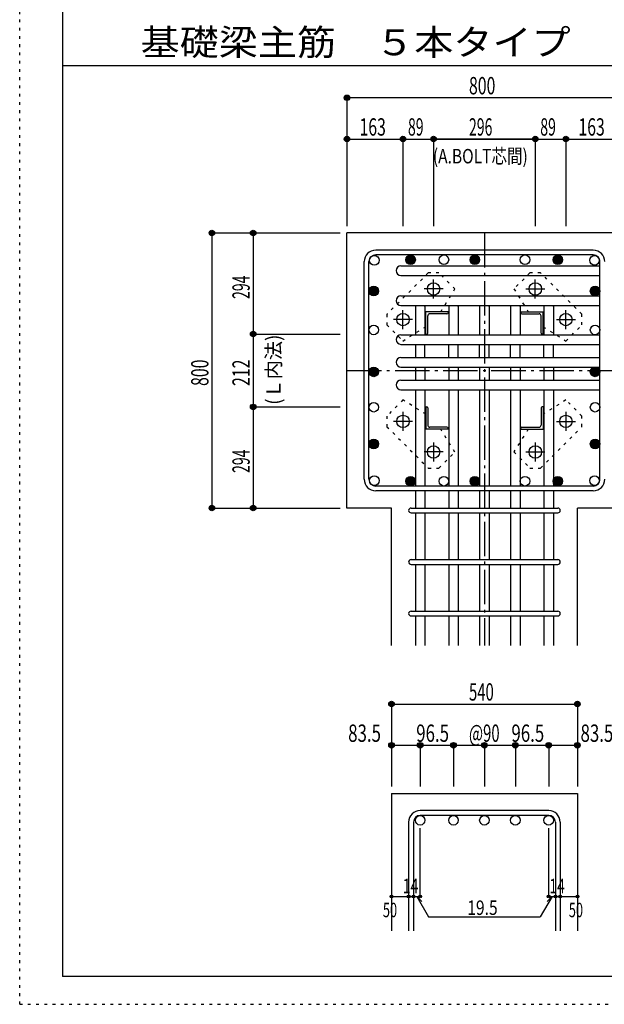
# Model space of a CAD drawing. Units: inches. Extents: x 94 to 8294, y 92 to 5852.
# Drawn here: x 94 to 1795, y 92 to 2956 of the extents above; entities that cross this region are included whole.
import ezdxf

# ---------------------------------------------------------------- set-up
doc = ezdxf.new("R2010")
doc.units = ezdxf.units.IN
doc.header["$LTSCALE"] = 20
doc.header["$MEASUREMENT"] = 0
for name, pattern in [('CENTER', [12, 5, -0.8, 0.4, -0.8, 5]), ('DIVIDE', [13.2, 5, -0.8, 0.4, -0.8, 0.4, -0.8, 5]), ('DOT', [1.6, 0.4, -0.8, 0.4]), ('HIDDEN', [8, 1, -2, 2, -2, 1])]:
    doc.linetypes.add(name, pattern=pattern)
for name, color, linetype in [('098', 7, 'Continuous'), ('099', 7, 'Continuous'), ('100', 7, 'Continuous'), ('101', 7, 'Continuous'), ('102', 7, 'Continuous'), ('103', 7, 'Continuous'), ('104', 7, 'Continuous'), ('106', 7, 'Continuous'), ('110', 7, 'Continuous'), ('241', 7, 'Continuous'), ('250', 7, 'Continuous')]:
    doc.layers.add(name, color=color, linetype=linetype)
doc.styles.add('DRACAD', font='txt', dxfattribs={"width": 0.85, "bigfont": 'extfont2'})

msp = doc.modelspace()

# ---------------------------------------------------------------- linework, layer by layer
at = {"layer": '098', "color": 2, "linetype": 'Continuous'}
for p, q in [((1046.1, 1535.3), (1046.1, 2335.3)), ((2246.1, 2335.3), (1046.1, 2335.3)), ((1175.6, 1535.3), (1046.1, 1535.3)), ((1175.6, 1135.3), (1175.6, 1535.3)), ((1716.6, 1135.3), (1716.6, 1535.3)), ((1846.1, 1535.3), (1716.6, 1535.3)), ((1175.6, 705.3), (1175.6, 305.3)), ((1175.6, 705.3), (1716.6, 705.3)), ((1716.6, 705.3), (1716.6, 305.3))]:
    msp.add_line(p, q, dxfattribs=at)
at = {"layer": '099', "color": 4, "linetype": 'CENTER'}
for p, q in [((1298.1, 2144.6), (1298.1, 2200.1)), ((1594.1, 2144.6), (1594.1, 2200.1)), ((1325.8, 2172.3), (1270.3, 2172.3)), ((1566.4, 2172.3), (1621.9, 2172.3)), ((1209.1, 2055.6), (1209.1, 2111.1)), ((1683.1, 2055.6), (1683.1, 2111.1)), ((1236.8, 2083.3), (1181.3, 2083.3)), ((1655.4, 2083.3), (1710.9, 2083.3)), ((1209.1, 1815), (1209.1, 1759.5)), ((1683.1, 1815), (1683.1, 1759.5)), ((1236.8, 1787.3), (1181.3, 1787.3)), ((1655.4, 1787.3), (1710.9, 1787.3)), ((1298.1, 1726), (1298.1, 1670.5)), ((1594.1, 1726), (1594.1, 1670.5)), ((1325.8, 1698.3), (1270.3, 1698.3)), ((1566.4, 1698.3), (1621.9, 1698.3))]:
    msp.add_line(p, q, dxfattribs=at)
at = {"layer": '099', "color": 4, "linetype": 'Continuous'}
for p, q in [((1275.1, 2041.3), (1275.1, 2106.3)), ((1340.1, 2106.3), (1275.1, 2106.3)), ((1281.1, 2044.3), (1281.1, 2094.3)), ((1337.1, 2100.3), (1287.1, 2100.3)), ((1340.1, 2106.3), (1340.1, 2103.3)), ((1552.1, 2106.3), (1552.1, 2103.3)), ((1552.1, 2106.3), (1617.1, 2106.3)), ((1555.1, 2100.3), (1605.1, 2100.3)), ((1611.1, 2044.3), (1611.1, 2094.3)), ((1617.1, 2041.3), (1617.1, 2106.3)), ((1275.1, 2041.3), (1278.1, 2041.3)), ((1617.1, 2041.3), (1614.1, 2041.3)), ((1275.1, 1829.3), (1278.1, 1829.3)), ((1275.1, 1829.3), (1275.1, 1764.3)), ((1281.1, 1826.3), (1281.1, 1776.3)), ((1611.1, 1826.3), (1611.1, 1776.3)), ((1617.1, 1829.3), (1614.1, 1829.3)), ((1617.1, 1829.3), (1617.1, 1764.3)), ((1340.1, 1764.3), (1275.1, 1764.3)), ((1337.1, 1770.3), (1287.1, 1770.3)), ((1340.1, 1764.3), (1340.1, 1767.3)), ((1552.1, 1764.3), (1552.1, 1767.3)), ((1552.1, 1764.3), (1617.1, 1764.3)), ((1555.1, 1770.3), (1605.1, 1770.3))]:
    msp.add_line(p, q, dxfattribs=at)
at = {"layer": '099', "color": 3, "linetype": 'Continuous'}
for centre in [(1298.1, 2172.3), (1594.1, 2172.3), (1209.1, 2083.3), (1683.1, 2083.3), (1209.1, 1787.3), (1683.1, 1787.3), (1298.1, 1698.3), (1594.1, 1698.3)]:
    msp.add_circle(centre, 18, dxfattribs=at)
at = {"layer": '099', "color": 4, "linetype": 'Continuous'}
for centre, radius, start, end in [((1287.1, 2094.3), 6, 90, 180), ((1337.1, 2103.3), 3, 270, 0), ((1555.1, 2103.3), 3, 180, 270), ((1605.1, 2094.3), 6, 0, 90), ((1278.1, 2044.3), 3, 270, 0), ((1614.1, 2044.3), 3, 180, 270), ((1278.1, 1826.3), 3, 0, 90), ((1614.1, 1826.3), 3, 90, 180), ((1287.1, 1776.3), 6, 180, 270), ((1605.1, 1776.3), 6, 270, 0), ((1337.1, 1767.3), 3, 0, 90), ((1555.1, 1767.3), 3, 90, 180)]:
    msp.add_arc(centre, radius, start, end, dxfattribs=at)
at = {"layer": '100', "color": 3, "linetype": 'Continuous'}
for centre in [(1125.7, 2255.7), (1328.1, 2257.3), (1564.1, 2257.3), (1766.5, 2255.7), (1124.1, 2053.3), (1768.1, 2053.3), (1124.1, 1828.5), (1768.1, 1828.5), (1125.7, 1614.9), (1328.1, 1613.3), (1564.1, 1613.3), (1766.5, 1614.9)]:
    msp.add_circle(centre, 14, dxfattribs=at)
at = {"layer": '100', "color": 4, "linetype": 'Continuous'}
for centre, radius in [((1231.1, 2257.3), 14), ((1231.1, 2257.3), 12.5), ((1231.1, 2257.3), 11), ((1231.1, 2257.3), 9.5), ((1231.1, 2257.3), 8), ((1231.1, 2257.3), 6.5), ((1231.1, 2257.3), 5), ((1418.1, 2257.3), 14), ((1418.1, 2257.3), 12.5), ((1418.1, 2257.3), 11), ((1418.1, 2257.3), 9.5), ((1418.1, 2257.3), 8), ((1418.1, 2257.3), 6.5), ((1418.1, 2257.3), 5), ((1659.7, 2257.3), 14), ((1659.7, 2257.3), 12.5), ((1659.7, 2257.3), 11), ((1659.7, 2257.3), 9.5), ((1659.7, 2257.3), 8), ((1659.7, 2257.3), 6.5), ((1659.7, 2257.3), 5), ((1231.1, 2257.3), 3.5), ((1231.1, 2257.3), 2), ((1231.1, 2257.3), 0.5), ((1418.1, 2257.3), 3.5), ((1418.1, 2257.3), 2), ((1418.1, 2257.3), 0.5), ((1659.7, 2257.3), 3.5), ((1659.7, 2257.3), 2), ((1659.7, 2257.3), 0.5), ((1124.1, 2166.3), 14), ((1124.1, 2166.3), 12.5), ((1124.1, 2166.3), 11), ((1768.1, 2166.3), 14), ((1768.1, 2166.3), 12.5), ((1768.1, 2166.3), 11), ((1124.1, 2166.3), 9.5), ((1124.1, 2166.3), 8), ((1124.1, 2166.3), 6.5), ((1124.1, 2166.3), 5), ((1124.1, 2166.3), 3.5), ((1124.1, 2166.3), 2), ((1124.1, 2166.3), 0.5), ((1768.1, 2166.3), 9.5), ((1768.1, 2166.3), 8), ((1768.1, 2166.3), 6.5), ((1768.1, 2166.3), 5), ((1768.1, 2166.3), 3.5), ((1768.1, 2166.3), 2), ((1768.1, 2166.3), 0.5), ((1124.1, 1931.3), 14), ((1124.1, 1931.3), 12.5), ((1124.1, 1931.3), 11), ((1124.1, 1931.3), 9.5), ((1124.1, 1931.3), 8), ((1124.1, 1931.3), 6.5), ((1124.1, 1931.3), 5), ((1124.1, 1931.3), 3.5), ((1124.1, 1931.3), 2), ((1124.1, 1931.3), 0.5), ((1768.1, 1931.3), 14), ((1768.1, 1931.3), 12.5), ((1768.1, 1931.3), 11), ((1768.1, 1931.3), 9.5), ((1768.1, 1931.3), 8), ((1768.1, 1931.3), 6.5), ((1768.1, 1931.3), 5), ((1768.1, 1931.3), 3.5), ((1768.1, 1931.3), 2), ((1768.1, 1931.3), 0.5), ((1124.1, 1721.7), 14), ((1124.1, 1721.7), 12.5), ((1124.1, 1721.7), 11), ((1124.1, 1721.7), 9.5), ((1124.1, 1721.7), 8), ((1124.1, 1721.7), 6.5), ((1124.1, 1721.7), 5), ((1124.1, 1721.7), 3.5), ((1124.1, 1721.7), 2), ((1124.1, 1721.7), 0.5), ((1768.1, 1721.7), 14), ((1768.1, 1721.7), 12.5), ((1768.1, 1721.7), 11), ((1768.1, 1721.7), 9.5), ((1768.1, 1721.7), 8), ((1768.1, 1721.7), 6.5), ((1768.1, 1721.7), 5), ((1768.1, 1721.7), 3.5), ((1768.1, 1721.7), 2), ((1768.1, 1721.7), 0.5), ((1231.1, 1613.3), 14), ((1231.1, 1613.3), 12.5), ((1231.1, 1613.3), 11), ((1231.1, 1613.3), 9.5), ((1231.1, 1613.3), 8), ((1231.1, 1613.3), 6.5), ((1231.1, 1613.3), 5), ((1231.1, 1613.3), 3.5), ((1231.1, 1613.3), 2), ((1231.1, 1613.3), 0.5), ((1418.1, 1613.3), 14), ((1418.1, 1613.3), 12.5), ((1418.1, 1613.3), 11), ((1418.1, 1613.3), 9.5), ((1418.1, 1613.3), 8), ((1418.1, 1613.3), 6.5), ((1418.1, 1613.3), 5), ((1418.1, 1613.3), 3.5), ((1418.1, 1613.3), 2), ((1418.1, 1613.3), 0.5), ((1659.7, 1613.3), 14), ((1659.7, 1613.3), 12.5), ((1659.7, 1613.3), 11), ((1659.7, 1613.3), 9.5), ((1659.7, 1613.3), 8), ((1659.7, 1613.3), 6.5), ((1659.7, 1613.3), 5), ((1659.7, 1613.3), 3.5), ((1659.7, 1613.3), 2), ((1659.7, 1613.3), 0.5)]:
    msp.add_circle(centre, radius, dxfattribs=at)
at = {"layer": '101', "color": 7, "linetype": 'Continuous'}
for p, q in [((1762.6, 2285.3), (1129.6, 2285.3)), ((1762.6, 2271.3), (1129.6, 2271.3)), ((1096.1, 1618.8), (1096.1, 2251.8)), ((1110.1, 1618.8), (1110.1, 2251.8)), ((1782.1, 1618.8), (1782.1, 2251.8)), ((1762.6, 1599.3), (1129.6, 1599.3)), ((1762.6, 1585.3), (1129.6, 1585.3))]:
    msp.add_line(p, q, dxfattribs=at)
for centre, radius, start, end in [((1129.6, 2251.8), 33.5, 90, 180), ((1129.6, 2251.8), 19.5, 90, 180), ((1762.6, 2251.8), 33.5, 0, 90), ((1762.6, 2251.8), 19.5, 0, 90), ((1129.6, 1618.8), 33.5, 180, 270), ((1129.6, 1618.8), 19.5, 180, 270), ((1762.6, 1618.8), 33.5, 270, 0), ((1762.6, 1618.8), 19.5, 270, 0)]:
    msp.add_arc(centre, radius, start, end, dxfattribs=at)
at = {"layer": '102', "color": 7, "linetype": 'Continuous'}
for p, q in [((1203.1, 2239.7), (1782.1, 2239.7)), ((1203.1, 2211.7), (1782.1, 2211.7)), ((1203.1, 2152.3), (1782.1, 2152.3)), ((1203.1, 2124.3), (1782.1, 2124.3)), ((1245.1, 2121.3), (1245.1, 2039.3)), ((1273.1, 2121.3), (1273.1, 2039.3)), ((1342.1, 2121.3), (1342.1, 2039.3)), ((1370.1, 2121.3), (1370.1, 2039.3)), ((1432.1, 2121.3), (1432.1, 2039.3)), ((1460.1, 2121.3), (1460.1, 2039.3)), ((1522.1, 2121.3), (1522.1, 2039.3)), ((1550.1, 2121.3), (1550.1, 2039.3)), ((1619.1, 2121.3), (1619.1, 2039.3)), ((1647.1, 2121.3), (1647.1, 2039.3)), ((1203.1, 2039.3), (1782.1, 2039.3)), ((1203.1, 2011.3), (1782.1, 2011.3)), ((1245.1, 2011.3), (1245.1, 1973.3)), ((1273.1, 1973.3), (1273.1, 2011.3)), ((1342.1, 1973.3), (1342.1, 2011.3)), ((1370.1, 1973.3), (1370.1, 2011.3)), ((1432.1, 1973.3), (1432.1, 2011.3)), ((1460.1, 1973.3), (1460.1, 2011.3)), ((1522.1, 1973.3), (1522.1, 2011.3)), ((1550.1, 1973.3), (1550.1, 2011.3)), ((1619.1, 1973.3), (1619.1, 2011.3)), ((1647.1, 1973.3), (1647.1, 2011.3)), ((1203.1, 1973.3), (1782.1, 1973.3)), ((1203.1, 1945.3), (1782.1, 1945.3)), ((1245.1, 1945.3), (1245.1, 1907.3)), ((1273.1, 1945.3), (1273.1, 1907.3)), ((1342.1, 1945.3), (1342.1, 1907.3)), ((1370.1, 1945.3), (1370.1, 1907.3)), ((1432.1, 1945.3), (1432.1, 1907.3)), ((1460.1, 1945.3), (1460.1, 1907.3)), ((1522.1, 1945.3), (1522.1, 1907.3)), ((1550.1, 1945.3), (1550.1, 1907.3)), ((1619.1, 1945.3), (1619.1, 1907.3)), ((1647.1, 1945.3), (1647.1, 1907.3)), ((1203.1, 1907.3), (1782.1, 1907.3)), ((1203.1, 1879.3), (1782.1, 1879.3)), ((1245.1, 1879.3), (1245.1, 1599.3)), ((1273.1, 1879.3), (1273.1, 1599.3)), ((1342.1, 1879.3), (1342.1, 1599.3)), ((1370.1, 1879.3), (1370.1, 1599.3)), ((1432.1, 1879.3), (1432.1, 1599.3)), ((1460.1, 1879.3), (1460.1, 1599.3)), ((1522.1, 1879.3), (1522.1, 1599.3)), ((1550.1, 1879.3), (1550.1, 1599.3)), ((1619.1, 1879.3), (1619.1, 1599.3)), ((1647.1, 1879.3), (1647.1, 1599.3)), ((1245.1, 1585.3), (1245.1, 1535.3)), ((1273.1, 1585.3), (1273.1, 1535.3)), ((1342.1, 1585.3), (1342.1, 1535.3)), ((1370.1, 1585.3), (1370.1, 1535.3)), ((1432.1, 1585.3), (1432.1, 1535.3)), ((1460.1, 1585.3), (1460.1, 1535.3)), ((1522.1, 1585.3), (1522.1, 1535.3)), ((1550.1, 1585.3), (1550.1, 1535.3)), ((1619.1, 1585.3), (1619.1, 1535.3)), ((1647.1, 1585.3), (1647.1, 1535.3)), ((1245.1, 1521.3), (1245.1, 1385.3)), ((1273.1, 1521.3), (1273.1, 1385.3)), ((1342.1, 1521.3), (1342.1, 1385.3)), ((1370.1, 1521.3), (1370.1, 1385.3)), ((1432.1, 1521.3), (1432.1, 1385.3)), ((1460.1, 1521.3), (1460.1, 1385.3)), ((1522.1, 1521.3), (1522.1, 1385.3)), ((1550.1, 1521.3), (1550.1, 1385.3)), ((1619.1, 1521.3), (1619.1, 1385.3)), ((1647.1, 1521.3), (1647.1, 1385.3)), ((1245.1, 1371.3), (1245.1, 1235.3)), ((1273.1, 1371.3), (1273.1, 1235.3)), ((1342.1, 1371.3), (1342.1, 1235.3)), ((1370.1, 1371.3), (1370.1, 1235.3)), ((1432.1, 1371.3), (1432.1, 1235.3)), ((1460.1, 1371.3), (1460.1, 1235.3)), ((1522.1, 1371.3), (1522.1, 1235.3)), ((1550.1, 1371.3), (1550.1, 1235.3)), ((1619.1, 1371.3), (1619.1, 1235.3)), ((1647.1, 1371.3), (1647.1, 1235.3)), ((1245.1, 1221.3), (1245.1, 1135.3)), ((1273.1, 1221.3), (1273.1, 1135.3)), ((1342.1, 1221.3), (1342.1, 1135.3)), ((1370.1, 1221.3), (1370.1, 1135.3)), ((1432.1, 1221.3), (1432.1, 1135.3)), ((1460.1, 1221.3), (1460.1, 1135.3)), ((1522.1, 1221.3), (1522.1, 1135.3)), ((1550.1, 1221.3), (1550.1, 1135.3)), ((1619.1, 1221.3), (1619.1, 1135.3)), ((1647.1, 1221.3), (1647.1, 1135.3))]:
    msp.add_line(p, q, dxfattribs=at)
at = {"layer": '102', "color": 3, "linetype": 'Continuous'}
for centre in [(1259.1, 627.3), (1356.1, 627.3), (1446.1, 627.3), (1536.1, 627.3), (1633.1, 627.3)]:
    msp.add_circle(centre, 14, dxfattribs=at)
at = {"layer": '102', "color": 7, "linetype": 'Continuous'}
for centre, start, end in [((1203.1, 2225.7), 90, 180), ((1203.1, 2225.7), 180, 270), ((1203.1, 2138.3), 90, 180), ((1203.1, 2138.3), 180, 270), ((1259.1, 2121.3), 167.6234, 180), ((1259.1, 2121.3), 0, 12.3766), ((1356.1, 2121.3), 167.6234, 180), ((1356.1, 2121.3), 0, 12.3766), ((1446.1, 2121.3), 167.6234, 180), ((1446.1, 2121.3), 0, 12.3766), ((1536.1, 2121.3), 167.6234, 180), ((1536.1, 2121.3), 0, 12.3766), ((1633.1, 2121.3), 167.6234, 180), ((1633.1, 2121.3), 0, 12.3766), ((1203.1, 2025.3), 90, 180), ((1203.1, 2025.3), 180, 270), ((1203.1, 1959.3), 90, 180), ((1203.1, 1959.3), 180, 270), ((1203.1, 1893.3), 90, 180), ((1203.1, 1893.3), 180, 270)]:
    msp.add_arc(centre, 14, start, end, dxfattribs=at)
at = {"layer": '103', "color": 7, "linetype": 'Continuous'}
for p, q in [((1232.6, 1535.3), (1659.2, 1535.3)), ((1232.6, 1521.3), (1659.2, 1521.3)), ((1232.6, 1385.3), (1659.2, 1385.3)), ((1232.6, 1371.3), (1659.2, 1371.3)), ((1232.6, 1235.3), (1659.2, 1235.3)), ((1232.6, 1221.3), (1659.2, 1221.3)), ((1633.1, 655.3), (1259.1, 655.3)), ((1633.1, 641.3), (1259.1, 641.3)), ((1225.6, 621.8), (1225.6, 305.3)), ((1239.6, 621.8), (1239.6, 305.3)), ((1652.6, 621.8), (1652.6, 305.3)), ((1666.6, 621.8), (1666.6, 305.3))]:
    msp.add_line(p, q, dxfattribs=at)
for centre, radius, start, end in [((1232.6, 1528.3), 7, 90, 270), ((1232.6, 1528.3), 7, 90, 270), ((1232.6, 1528.3), 7, 90, 270), ((1232.6, 1528.3), 7, 90, 270), ((1659.6, 1528.3), 7, 270, 90), ((1659.6, 1528.3), 7, 270, 90), ((1659.6, 1528.3), 7, 270, 90), ((1659.6, 1528.3), 7, 270, 90), ((1232.6, 1378.3), 7, 90, 270), ((1659.6, 1378.3), 7, 270, 90), ((1232.6, 1228.3), 7, 90, 270), ((1659.6, 1228.3), 7, 270, 90), ((1259.1, 621.8), 33.5, 90, 180), ((1259.1, 621.8), 19.5, 90, 180), ((1633.1, 621.8), 33.5, 0, 90), ((1633.1, 621.8), 19.5, 0, 90)]:
    msp.add_arc(centre, radius, start, end, dxfattribs=at)
at = {"layer": '106', "color": 4, "linetype": 'DOT'}
for p, q in [((1282.6, 2219), (1162.4, 2098.8)), ((1313.7, 2219), (1282.6, 2219)), ((1360.4, 2172.3), (1313.7, 2219)), ((1578.5, 2219), (1531.8, 2172.4)), ((1609.6, 2219), (1578.5, 2219)), ((1729.8, 2098.8), (1609.6, 2219)), ((1319, 2106.3), (1360.4, 2172.3)), ((1531.8, 2172.4), (1573.3, 2106.3)), ((1162.4, 2098.8), (1162.4, 2067.7)), ((1729.8, 2067.7), (1729.8, 2098.8)), ((1162.4, 2067.7), (1209, 2021)), ((1209, 2021), (1275.1, 2062.5)), ((1617.1, 2062.5), (1683.1, 2021)), ((1683.1, 2021), (1729.8, 2067.7)), ((1209.1, 1849.6), (1162.4, 1802.9)), ((1275.1, 1808.2), (1209.1, 1849.6)), ((1683.2, 1849.6), (1617.1, 1808.2)), ((1729.8, 1802.9), (1683.2, 1849.6)), ((1162.4, 1802.9), (1162.4, 1771.8)), ((1729.8, 1771.8), (1729.8, 1802.9)), ((1162.4, 1771.8), (1282.6, 1651.6)), ((1360.4, 1698.2), (1319, 1764.3)), ((1573.3, 1764.3), (1531.8, 1698.3)), ((1609.6, 1651.6), (1729.8, 1771.8)), ((1313.7, 1651.6), (1360.4, 1698.2)), ((1531.8, 1698.3), (1578.5, 1651.6)), ((1282.6, 1651.6), (1313.7, 1651.6)), ((1578.5, 1651.6), (1609.6, 1651.6))]:
    msp.add_line(p, q, dxfattribs=at)
at = {"layer": '110', "color": 4, "linetype": 'Continuous'}
for p, q in [((1046.1, 2728.4), (1046.1, 2608.4)), ((1846.1, 2728.4), (1046.1, 2728.4)), ((1046.1, 2608.4), (1046.1, 2355.3)), ((1046.1, 2608.4), (1209.1, 2608.4)), ((1209.1, 2608.4), (1209.1, 2355.3)), ((1209.1, 2608.4), (1298.1, 2608.4)), ((1298.1, 2608.4), (1298.1, 2355.3)), ((1298.1, 2608.4), (1594.1, 2608.4)), ((1594.1, 2608.4), (1298.1, 2608.4)), ((1594.1, 2608.4), (1594.1, 2355.3)), ((1594.1, 2608.4), (1683.1, 2608.4)), ((1683.1, 2608.4), (1683.1, 2355.3)), ((1683.1, 2608.4), (1846.1, 2608.4)), ((653.1, 2335.3), (773.1, 2335.3)), ((653.1, 2335.3), (653.1, 1535.3)), ((773.1, 2335.3), (1026.1, 2335.3)), ((773.1, 2335.3), (773.1, 2041.3)), ((773.1, 2041.3), (1026.1, 2041.3)), ((773.1, 2041.3), (773.1, 1829.3)), ((773.1, 1829.3), (1026.1, 1829.3)), ((773.1, 1829.3), (773.1, 1535.3)), ((653.1, 1535.3), (773.1, 1535.3)), ((773.1, 1535.3), (1026.1, 1535.3)), ((1175.6, 965.3), (1175.6, 845.3)), ((1175.6, 965.3), (1716.6, 965.3)), ((1716.6, 965.3), (1716.6, 845.3)), ((1175.6, 845.3), (1175.6, 725.3)), ((1175.6, 845.3), (1259.1, 845.3)), ((1259.1, 845.3), (1259.1, 725.3)), ((1259.1, 845.3), (1356.1, 845.3)), ((1356.1, 845.3), (1356.1, 725.3)), ((1356.1, 845.3), (1446.1, 845.3)), ((1446.1, 845.3), (1446.1, 725.3)), ((1446.1, 845.3), (1536.1, 845.3)), ((1536.1, 845.3), (1536.1, 725.3)), ((1536.1, 845.3), (1633.1, 845.3)), ((1633.1, 845.3), (1633.1, 725.3)), ((1633.1, 845.3), (1716.6, 845.3)), ((1716.6, 845.3), (1716.6, 725.3)), ((1259.1, 405.3), (1259.1, 604.7)), ((1633.1, 405.3), (1633.1, 604.7)), ((1175.6, 405.3), (1225.6, 405.3)), ((1225.6, 405.3), (1259.1, 405.3)), ((1249.4, 405.3), (1263.5, 391.2)), ((1249.4, 405.3), (1283.6, 346.1)), ((1642.9, 405.3), (1608.7, 346.1)), ((1642.9, 405.3), (1628.7, 391.2)), ((1633.1, 405.3), (1716.6, 405.3)), ((1652.6, 405.3), (1666.6, 405.3)), ((1283.6, 346.1), (1608.7, 346.1))]:
    msp.add_line(p, q, dxfattribs=at)
at = {"layer": '110', "color": 4, "linetype": 'CENTER'}
for p, q in [((1446.1, 2335.3), (1446.1, 1135.3)), ((1046.1, 1935.3), (1846.1, 1935.3))]:
    msp.add_line(p, q, dxfattribs=at)
at = {"layer": '110', "color": 4, "linetype": 'Continuous'}
for centre, radius in [((1046.1, 2728.4), 8), ((1046.1, 2728.4), 7.2), ((1046.1, 2728.4), 6.4), ((1046.1, 2728.4), 5.6), ((1046.1, 2728.4), 4.8), ((1046.1, 2728.4), 4), ((1046.1, 2728.4), 3.2), ((1046.1, 2728.4), 2.4), ((1046.1, 2728.4), 1.6), ((1046.1, 2728.4), 0.8), ((1046.1, 2608.4), 8), ((1046.1, 2608.4), 7.2), ((1046.1, 2608.4), 6.4), ((1046.1, 2608.4), 5.6), ((1046.1, 2608.4), 4.8), ((1046.1, 2608.4), 4), ((1046.1, 2608.4), 3.2), ((1046.1, 2608.4), 2.4), ((1046.1, 2608.4), 1.6), ((1046.1, 2608.4), 0.8), ((1209.1, 2608.4), 8), ((1209.1, 2608.4), 7.2), ((1209.1, 2608.4), 6.4), ((1209.1, 2608.4), 5.6), ((1209.1, 2608.4), 4.8), ((1209.1, 2608.4), 4), ((1209.1, 2608.4), 3.2), ((1209.1, 2608.4), 2.4), ((1209.1, 2608.4), 1.6), ((1209.1, 2608.4), 0.8), ((1298.1, 2608.4), 8), ((1298.1, 2608.4), 7.2), ((1298.1, 2608.4), 6.4), ((1298.1, 2608.4), 5.6), ((1298.1, 2608.4), 4.8), ((1298.1, 2608.4), 4), ((1298.1, 2608.4), 3.2), ((1298.1, 2608.4), 2.4), ((1298.1, 2608.4), 1.6), ((1298.1, 2608.4), 0.8), ((1594.1, 2608.4), 8), ((1594.1, 2608.4), 7.2), ((1594.1, 2608.4), 6.4), ((1594.1, 2608.4), 5.6), ((1594.1, 2608.4), 4.8), ((1594.1, 2608.4), 4), ((1594.1, 2608.4), 3.2), ((1594.1, 2608.4), 2.4), ((1594.1, 2608.4), 1.6), ((1594.1, 2608.4), 0.8), ((1683.1, 2608.4), 8), ((1683.1, 2608.4), 7.2), ((1683.1, 2608.4), 6.4), ((1683.1, 2608.4), 5.6), ((1683.1, 2608.4), 4.8), ((1683.1, 2608.4), 4), ((1683.1, 2608.4), 3.2), ((1683.1, 2608.4), 2.4), ((1683.1, 2608.4), 1.6), ((1683.1, 2608.4), 0.8), ((653.1, 2335.3), 8), ((653.1, 2335.3), 7.2), ((653.1, 2335.3), 6.4), ((653.1, 2335.3), 5.6), ((653.1, 2335.3), 4.8), ((653.1, 2335.3), 4), ((653.1, 2335.3), 3.2), ((653.1, 2335.3), 2.4), ((653.1, 2335.3), 1.6), ((653.1, 2335.3), 0.8), ((773.1, 2335.3), 8), ((773.1, 2335.3), 7.2), ((773.1, 2335.3), 6.4), ((773.1, 2335.3), 5.6), ((773.1, 2335.3), 4.8), ((773.1, 2335.3), 4), ((773.1, 2335.3), 3.2), ((773.1, 2335.3), 2.4), ((773.1, 2335.3), 1.6), ((773.1, 2335.3), 0.8), ((773.1, 2041.3), 8), ((773.1, 2041.3), 7.2), ((773.1, 2041.3), 6.4), ((773.1, 2041.3), 5.6), ((773.1, 2041.3), 4.8), ((773.1, 2041.3), 4), ((773.1, 2041.3), 3.2), ((773.1, 2041.3), 2.4), ((773.1, 2041.3), 1.6), ((773.1, 2041.3), 0.8), ((773.1, 1829.3), 8), ((773.1, 1829.3), 7.2), ((773.1, 1829.3), 6.4), ((773.1, 1829.3), 5.6), ((773.1, 1829.3), 4.8), ((773.1, 1829.3), 4), ((773.1, 1829.3), 3.2), ((773.1, 1829.3), 2.4), ((773.1, 1829.3), 1.6), ((773.1, 1829.3), 0.8), ((653.1, 1535.3), 8), ((653.1, 1535.3), 7.2), ((653.1, 1535.3), 6.4), ((653.1, 1535.3), 5.6), ((653.1, 1535.3), 4.8), ((653.1, 1535.3), 4), ((653.1, 1535.3), 3.2), ((653.1, 1535.3), 2.4), ((653.1, 1535.3), 1.6), ((653.1, 1535.3), 0.8), ((773.1, 1535.3), 8), ((773.1, 1535.3), 7.2), ((773.1, 1535.3), 6.4), ((773.1, 1535.3), 5.6), ((773.1, 1535.3), 4.8), ((773.1, 1535.3), 4), ((773.1, 1535.3), 3.2), ((773.1, 1535.3), 2.4), ((773.1, 1535.3), 1.6), ((773.1, 1535.3), 0.8), ((1175.6, 965.3), 8), ((1175.6, 965.3), 7.2), ((1175.6, 965.3), 6.4), ((1175.6, 965.3), 5.6), ((1175.6, 965.3), 4.8), ((1175.6, 965.3), 4), ((1175.6, 965.3), 3.2), ((1175.6, 965.3), 2.4), ((1175.6, 965.3), 1.6), ((1175.6, 965.3), 0.8), ((1716.6, 965.3), 8), ((1716.6, 965.3), 7.2), ((1716.6, 965.3), 6.4), ((1716.6, 965.3), 5.6), ((1716.6, 965.3), 4.8), ((1716.6, 965.3), 4), ((1716.6, 965.3), 3.2), ((1716.6, 965.3), 2.4), ((1716.6, 965.3), 1.6), ((1716.6, 965.3), 0.8), ((1175.6, 845.3), 8), ((1175.6, 845.3), 7.2), ((1175.6, 845.3), 6.4), ((1175.6, 845.3), 5.6), ((1175.6, 845.3), 4.8), ((1175.6, 845.3), 4), ((1175.6, 845.3), 3.2), ((1175.6, 845.3), 2.4), ((1175.6, 845.3), 1.6), ((1175.6, 845.3), 0.8), ((1259.1, 845.3), 8), ((1259.1, 845.3), 7.2), ((1259.1, 845.3), 6.4), ((1259.1, 845.3), 5.6), ((1259.1, 845.3), 4.8), ((1259.1, 845.3), 4), ((1259.1, 845.3), 3.2), ((1259.1, 845.3), 2.4), ((1259.1, 845.3), 1.6), ((1259.1, 845.3), 0.8), ((1356.1, 845.3), 8), ((1356.1, 845.3), 7.2), ((1356.1, 845.3), 6.4), ((1356.1, 845.3), 5.6), ((1356.1, 845.3), 4.8), ((1356.1, 845.3), 4), ((1356.1, 845.3), 3.2), ((1356.1, 845.3), 2.4), ((1356.1, 845.3), 1.6), ((1356.1, 845.3), 0.8), ((1446.1, 845.3), 8), ((1446.1, 845.3), 7.2), ((1446.1, 845.3), 6.4), ((1446.1, 845.3), 5.6), ((1446.1, 845.3), 4.8), ((1446.1, 845.3), 4), ((1446.1, 845.3), 3.2), ((1446.1, 845.3), 2.4), ((1446.1, 845.3), 1.6), ((1446.1, 845.3), 0.8), ((1536.1, 845.3), 8), ((1536.1, 845.3), 7.2), ((1536.1, 845.3), 6.4), ((1536.1, 845.3), 5.6), ((1536.1, 845.3), 4.8), ((1536.1, 845.3), 4), ((1536.1, 845.3), 3.2), ((1536.1, 845.3), 2.4), ((1536.1, 845.3), 1.6), ((1536.1, 845.3), 0.8), ((1633.1, 845.3), 8), ((1633.1, 845.3), 7.2), ((1633.1, 845.3), 6.4), ((1633.1, 845.3), 5.6), ((1633.1, 845.3), 4.8), ((1633.1, 845.3), 4), ((1633.1, 845.3), 3.2), ((1633.1, 845.3), 2.4), ((1633.1, 845.3), 1.6), ((1633.1, 845.3), 0.8), ((1716.6, 845.3), 8), ((1716.6, 845.3), 7.2), ((1716.6, 845.3), 6.4), ((1716.6, 845.3), 5.6), ((1716.6, 845.3), 4.8), ((1716.6, 845.3), 4), ((1716.6, 845.3), 3.2), ((1716.6, 845.3), 2.4), ((1716.6, 845.3), 1.6), ((1716.6, 845.3), 0.8), ((1175.6, 405.3), 4), ((1175.6, 405.3), 3.6), ((1175.6, 405.3), 3.2), ((1175.6, 405.3), 2.8), ((1175.6, 405.3), 2.4), ((1175.6, 405.3), 2), ((1175.6, 405.3), 1.6), ((1175.6, 405.3), 1.2), ((1175.6, 405.3), 0.8), ((1175.6, 405.3), 0.4), ((1225.6, 405.3), 4), ((1225.6, 405.3), 3.6), ((1225.6, 405.3), 3.2), ((1225.6, 405.3), 2.8), ((1225.6, 405.3), 2.4), ((1225.6, 405.3), 2), ((1225.6, 405.3), 1.6), ((1225.6, 405.3), 1.2), ((1225.6, 405.3), 0.8), ((1225.6, 405.3), 0.4), ((1239.6, 405.3), 4), ((1239.6, 405.3), 3.6), ((1239.6, 405.3), 3.2), ((1239.6, 405.3), 2.8), ((1239.6, 405.3), 2.4), ((1239.6, 405.3), 2), ((1239.6, 405.3), 1.6), ((1239.6, 405.3), 1.2), ((1239.6, 405.3), 0.8), ((1239.6, 405.3), 0.4), ((1259.1, 405.3), 4), ((1259.1, 405.3), 3.6), ((1259.1, 405.3), 3.2), ((1259.1, 405.3), 2.8), ((1259.1, 405.3), 2.4), ((1259.1, 405.3), 2), ((1259.1, 405.3), 1.6), ((1259.1, 405.3), 1.2), ((1259.1, 405.3), 0.8), ((1259.1, 405.3), 0.4), ((1633.1, 405.3), 4), ((1633.1, 405.3), 3.6), ((1633.1, 405.3), 3.2), ((1633.1, 405.3), 2.8), ((1633.1, 405.3), 2.4), ((1633.1, 405.3), 2), ((1633.1, 405.3), 1.6), ((1633.1, 405.3), 1.2), ((1633.1, 405.3), 0.8), ((1633.1, 405.3), 0.4), ((1652.6, 405.3), 4), ((1652.6, 405.3), 3.6), ((1652.6, 405.3), 3.2), ((1652.6, 405.3), 2.8), ((1652.6, 405.3), 2.4), ((1652.6, 405.3), 2), ((1652.6, 405.3), 1.6), ((1652.6, 405.3), 1.2), ((1652.6, 405.3), 0.8), ((1652.6, 405.3), 0.4), ((1666.6, 405.3), 4), ((1666.6, 405.3), 3.6), ((1666.6, 405.3), 3.2), ((1666.6, 405.3), 2.8), ((1666.6, 405.3), 2.4), ((1666.6, 405.3), 2), ((1666.6, 405.3), 1.6), ((1666.6, 405.3), 1.2), ((1666.6, 405.3), 0.8), ((1666.6, 405.3), 0.4), ((1716.6, 405.3), 4), ((1716.6, 405.3), 3.6), ((1716.6, 405.3), 3.2), ((1716.6, 405.3), 2.8), ((1716.6, 405.3), 2.4), ((1716.6, 405.3), 2), ((1716.6, 405.3), 1.6), ((1716.6, 405.3), 1.2), ((1716.6, 405.3), 0.8), ((1716.6, 405.3), 0.4)]:
    msp.add_circle(centre, radius, dxfattribs=at)
at = {"layer": '110', "color": 7, "linetype": 'Continuous'}
for p in [(1046.1, 2728.4), (1046.1, 2728.4), (1046.1, 2728.4), (1046.1, 2728.4), (1046.1, 2728.4), (1046.1, 2728.4), (1046.1, 2728.4), (1046.1, 2728.4), (1046.1, 2728.4), (1046.1, 2728.4), (1046.1, 2608.4), (1046.1, 2608.4), (1046.1, 2608.4), (1046.1, 2608.4), (1046.1, 2608.4), (1046.1, 2608.4), (1046.1, 2608.4), (1046.1, 2608.4), (1046.1, 2608.4), (1046.1, 2608.4), (1046.1, 2608.4), (1046.1, 2608.4), (1209.1, 2608.4), (1209.1, 2608.4), (1209.1, 2608.4), (1209.1, 2608.4), (1209.1, 2608.4), (1209.1, 2608.4), (1209.1, 2608.4), (1209.1, 2608.4), (1209.1, 2608.4), (1209.1, 2608.4), (1209.1, 2608.4), (1209.1, 2608.4), (1209.1, 2608.4), (1209.1, 2608.4), (1209.1, 2608.4), (1209.1, 2608.4), (1209.1, 2608.4), (1298.1, 2608.4), (1298.1, 2608.4), (1298.1, 2608.4), (1298.1, 2608.4), (1298.1, 2608.4), (1298.1, 2608.4), (1298.1, 2608.4), (1298.1, 2608.4), (1298.1, 2608.4), (1298.1, 2608.4), (1298.1, 2608.4), (1298.1, 2608.4), (1298.1, 2608.4), (1298.1, 2608.4), (1298.1, 2608.4), (1298.1, 2608.4), (1298.1, 2608.4), (1594.1, 2608.4), (1594.1, 2608.4), (1594.1, 2608.4), (1594.1, 2608.4), (1594.1, 2608.4), (1594.1, 2608.4), (1594.1, 2608.4), (1594.1, 2608.4), (1594.1, 2608.4), (1594.1, 2608.4), (1594.1, 2608.4), (1594.1, 2608.4), (1594.1, 2608.4), (1594.1, 2608.4), (1594.1, 2608.4), (1594.1, 2608.4), (1594.1, 2608.4), (1683.1, 2608.4), (1683.1, 2608.4), (1683.1, 2608.4), (1683.1, 2608.4), (1683.1, 2608.4), (1683.1, 2608.4), (1683.1, 2608.4), (1683.1, 2608.4), (1683.1, 2608.4), (1683.1, 2608.4), (1683.1, 2608.4), (1683.1, 2608.4), (1683.1, 2608.4), (1683.1, 2608.4), (1683.1, 2608.4), (1683.1, 2608.4), (1683.1, 2608.4), (653.1, 2335.3), (653.1, 2335.3), (653.1, 2335.3), (653.1, 2335.3), (653.1, 2335.3), (653.1, 2335.3), (653.1, 2335.3), (653.1, 2335.3), (653.1, 2335.3), (653.1, 2335.3), (773.1, 2335.3), (773.1, 2335.3), (773.1, 2335.3), (773.1, 2335.3), (773.1, 2335.3), (773.1, 2335.3), (773.1, 2335.3), (773.1, 2335.3), (773.1, 2335.3), (773.1, 2335.3), (773.1, 2335.3), (773.1, 2335.3), (773.1, 2335.3), (773.1, 2041.3), (773.1, 2041.3), (773.1, 2041.3), (773.1, 2041.3), (773.1, 2041.3), (773.1, 2041.3), (773.1, 2041.3), (773.1, 2041.3), (773.1, 2041.3), (773.1, 2041.3), (773.1, 2041.3), (773.1, 2041.3), (773.1, 2041.3), (773.1, 2041.3), (773.1, 2041.3), (773.1, 2041.3), (773.1, 2041.3), (773.1, 2041.3), (773.1, 1829.3), (773.1, 1829.3), (773.1, 1829.3), (773.1, 1829.3), (773.1, 1829.3), (773.1, 1829.3), (773.1, 1829.3), (773.1, 1829.3), (773.1, 1829.3), (773.1, 1829.3), (773.1, 1829.3), (773.1, 1829.3), (773.1, 1829.3), (773.1, 1829.3), (773.1, 1829.3), (773.1, 1829.3), (773.1, 1829.3), (773.1, 1829.3), (653.1, 1535.3), (653.1, 1535.3), (653.1, 1535.3), (653.1, 1535.3), (653.1, 1535.3), (653.1, 1535.3), (653.1, 1535.3), (653.1, 1535.3), (653.1, 1535.3), (653.1, 1535.3), (773.1, 1535.3), (773.1, 1535.3), (773.1, 1535.3), (773.1, 1535.3), (773.1, 1535.3), (773.1, 1535.3), (773.1, 1535.3), (773.1, 1535.3), (773.1, 1535.3), (773.1, 1535.3), (773.1, 1535.3), (773.1, 1535.3), (773.1, 1535.3), (1175.6, 965.3), (1175.6, 965.3), (1716.6, 965.3), (1716.6, 965.3), (1175.6, 845.3), (1175.6, 845.3), (1175.6, 845.3), (1259.1, 845.3), (1259.1, 845.3), (1259.1, 845.3), (1259.1, 845.3), (1259.1, 845.3), (1259.1, 845.3), (1259.1, 845.3), (1356.1, 845.3), (1356.1, 845.3), (1356.1, 845.3), (1356.1, 845.3), (1356.1, 845.3), (1356.1, 845.3), (1356.1, 845.3), (1446.1, 845.3), (1446.1, 845.3), (1446.1, 845.3), (1446.1, 845.3), (1446.1, 845.3), (1536.1, 845.3), (1536.1, 845.3), (1536.1, 845.3), (1536.1, 845.3), (1536.1, 845.3), (1536.1, 845.3), (1536.1, 845.3), (1633.1, 845.3), (1633.1, 845.3), (1633.1, 845.3), (1633.1, 845.3), (1633.1, 845.3), (1633.1, 845.3), (1633.1, 845.3), (1716.6, 845.3), (1716.6, 845.3), (1716.6, 845.3), (1175.6, 405.3), (1225.6, 405.3), (1239.6, 405.3), (1259.1, 405.3), (1633.1, 405.3), (1652.6, 405.3), (1666.6, 405.3), (1716.6, 405.3)]:
    msp.add_point(p, dxfattribs=at)
at = {"layer": '241', "color": 6, "linetype": 'Continuous'}
for p in [(218.1, 5770.8), (8169.4, 173.2)]:
    msp.add_line(p, (218.1, 173.2), dxfattribs=at)
at = {"layer": '241', "color": 2, "linetype": 'Continuous'}
msp.add_line((218.1, 2822), (6682.4, 2822), dxfattribs=at)
at = {"layer": '250', "color": 172, "linetype": 'DOT'}
for q in [(93.7, 5852), (8293.7, 92)]:
    msp.add_line((93.7, 92), q, dxfattribs=at)

# ---------------------------------------------------------------- texts
at = {"layer": '104', "color": 2, "linetype": 'HIDDEN', "style": 'DRACAD', "width": 1.102564}
msp.add_text('\u3000\u3000基礎梁主筋\u3000５本タイプ', height=75.63, dxfattribs=at).set_placement((218.1, 2852))
at = {"layer": '110', "color": 4, "linetype": 'DOT', "style": 'DRACAD'}
for s, height, width, p in [('800', 50.42, 0.671053, (1401.1, 2738.4)), ('163', 50.42, 0.669291, (1082.6, 2618.4)), ('89', 50.42, 0.595, (1223.6, 2618.4)), ('296', 50.42, 0.595, (1401.1, 2618.4)), ('89', 50.42, 0.595, (1608.6, 2618.4)), ('163', 50.42, 0.669291, (1719.6, 2618.4)), ('(A.BOLT芯間)', 42.02, 0.789212, (1296.1, 2537.6)), ('540', 50.42, 0.630742, (1401.1, 975.3)), ('83.5', 50.42, 0.714071, (1049.6, 855.3)), ('96.5', 50.42, 0.714071, (1247.6, 855.3)), ('@90', 50.42, 0.630742, (1401.1, 855.3)), ('96.5', 50.42, 0.714071, (1524.6, 855.3)), ('83.5', 50.42, 0.714071, (1725.7, 855.3)), ('19.5', 42.02, 0.793333, (1396.1, 351.9))]:
    msp.add_text(s, height=height, dxfattribs=dict(at, width=width)).set_placement(p)
for s, height, width, p in [('294', 50.42, 0.595, (763.1, 2143.3)), ('(Ｌ内法)', 42.02, 0.970636, (853.3, 1835.3)), ('800', 50.42, 0.671053, (643.1, 1890.3)), ('212', 50.42, 0.669291, (763.1, 1890.3)), ('294', 50.42, 0.595, (763.1, 1637.3))]:
    msp.add_text(s, height=height, rotation=90, dxfattribs=dict(at, width=width)).set_placement(p)
at = {"layer": '110', "color": 4, "linetype": 'DIVIDE', "style": 'DRACAD'}
for s, width, p in [('14', 0.713857, (1208.3, 415.1)), ('14', 0.713857, (1634.9, 415.1)), ('50', 0.650273, (1150.6, 345.3)), ('50', 0.650273, (1691.6, 345.3))]:
    msp.add_text(s, height=42.02, dxfattribs=dict(at, width=width)).set_placement(p)

doc.saveas('drawing.dxf')
